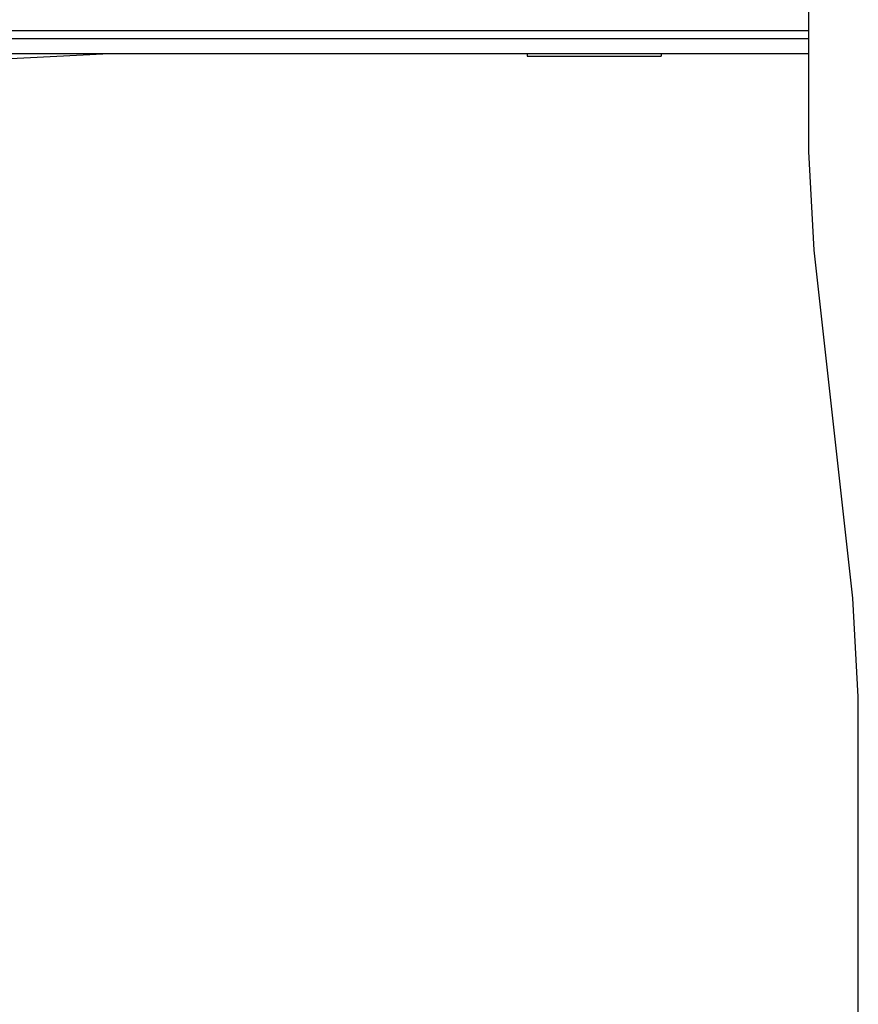
# Model space of a CAD drawing. Units: millimetres. Extents: x 977 to 10222, y -2171 to 2178.
# Drawn here: x 5593 to 5713, y 0 to 140 of the extents above; entities that cross this region are included whole.
import ezdxf

# ---------------------------------------------------------------- set-up
doc = ezdxf.new("R2010")
doc.units = ezdxf.units.MM
doc.layers.add('10', color=7, linetype='CONTINUOUS', true_color=0xffffff)

msp = doc.modelspace()

# ---------------------------------------------------------------- linework, layer by layer
at = {"layer": '10', "color": 18, "linetype": 'CONTINUOUS'}
for p, q in [((5705.638611, 121.339844), (5705.638611, 150.181152)), ((5705.638611, 137.378418), (5346.182556, 137.378418)), ((5705.638611, 137.378418), (5346.182556, 137.378418)), ((5705.638611, 138.545898), (5427.952087, 138.545898)), ((5705.638611, 135.26416), (5346.182556, 135.26416)), ((5606.092224, 135.26416), (5586.351501, 134.269531)), ((5665.567322, 135.26416), (5665.567322, 134.928223)), ((5665.567322, 134.928223), (5684.617615, 134.928223)), ((5684.617615, 135.26416), (5684.617615, 134.928223)), ((5706.416443, 107.303711), (5705.638611, 121.339844)), ((5711.921814, 57.796387), (5706.416443, 107.303711)), ((5712.700134, 43.760742), (5711.921814, 57.796387)), ((5712.700134, -43.760254), (5712.700134, 43.760742))]:
    msp.add_line(p, q, dxfattribs=at)

doc.saveas('drawing.dxf')
